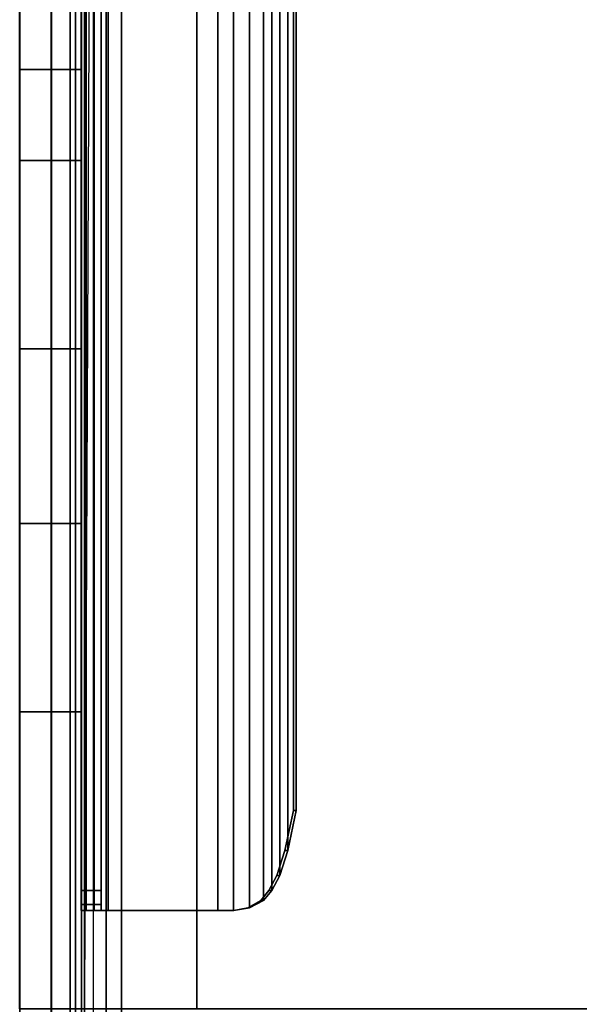
# Model space of a CAD drawing. Units: inches. Extents: x -118 to 238, y -162 to 91.
# Drawn here: x -109 to -102, y 9 to 21 of the extents above; entities that cross this region are included whole.
import ezdxf

# ---------------------------------------------------------------- set-up
doc = ezdxf.new("R2010")
doc.units = ezdxf.units.IN
doc.header["$MEASUREMENT"] = 0
for name, color, linetype in [('DISPLAY-MARKERBOARD', 5, 'Continuous'), ('DISPLAY-TRAY', 5, 'Continuous'), ('STORAGE', 4, 'Continuous'), ('STORAGE-BACK', 4, 'Continuous'), ('STORAGE-SIDE', 4, 'Continuous'), ('STORAGE-TOP', 4, 'Continuous'), ('TILE', 3, 'Continuous'), ('WKSURF', 6, 'Continuous')]:
    doc.layers.add(name, color=color, linetype=linetype)

# ---------------------------------------------------------------- blocks, each defined once
blk = doc.blocks.new('MTW210_1324K_0T')
at = {"layer": 'WKSURF'}
blk.add_point((0, 0), dxfattribs=at)
for points in [[(-2, 0, 1.63), (-2, -0.395, 1.63), (21.999, -0.395, 1.63), (21.999, 0, 1.63)], [(-2, 0, -3.985), (-2, -12.828, -3.985), (21.999, -12.828, -3.985), (21.999, 0, -3.985)], [(21.999, -0.77, 1.255), (21.999, -0.395, 1.63), (-2, -0.395, 1.63), (-2, -0.77, 1.255)], [(-2, -0.77, -2.525), (-2, -0.808, -2.716), (21.999, -0.808, -2.716), (21.999, -0.77, -2.525)], [(21.999, -0.77, -2.525), (21.999, -0.77, 1.255), (-2, -0.77, 1.255), (-2, -0.77, -2.525)], [(21.999, -0.916, -2.878), (21.999, -0.808, -2.716), (-2, -0.808, -2.716), (-2, -0.808, -2.906)], [(-2, -0.916, -2.878), (-2, -1.079, -2.987), (21.999, -1.079, -2.987), (21.999, -0.916, -2.878)], [(21.999, -1.27, -3.025), (21.999, -1.079, -2.987), (-2, -1.079, -2.987), (-2, -1.27, -3.025)], [(21.999, -13.019, -3.025), (21.999, -1.27, -3.025), (-2, -1.27, -3.025), (-2, -13.019, -3.025)]]:
    blk.add_3dface(points, dxfattribs=at)
blk = doc.blocks.new('MTW312_1324RDLP_0T')
at = {"layer": 'STORAGE'}
blk.add_point((0, 0), dxfattribs=at)
at = {"layer": 'STORAGE-BACK'}
for points, invisible_edges in [([(-1.23, 0, -4.755), (9.362, 0, -12.32), (2.481, 0, -12.32), (-1.23, 0, -4.755)], 7), ([(-1.23, 0, -4.755), (10.499, 0, -8.88), (10.499, 0, -11.58), (9.362, 0, -12.32)], 13), ([(21.229, 0, -4.755), (19.499, 0, -8.88), (10.499, 0, -8.88), (-1.23, 0, -4.755)], 5), ([(-1.23, 0, -21.215), (2.481, 0, -16.77), (9.362, 0, -16.77), (21.229, 0, -21.215)], 7), ([(2.481, 0, -12.32), (2.481, 0, -16.77), (-1.23, 0, -21.215), (-1.23, 0, -4.755)], 10), ([(4.831, 0, -12.32), (7.012, 0, -12.32), (7.012, 0, -16.77), (4.831, 0, -16.77)], 5), ([(21.229, 0, -21.215), (9.362, 0, -16.77), (9.362, 0, -12.32), (10.499, 0, -11.58)], 13), ([(19.499, 0, -11.58), (21.229, 0, -21.215), (10.499, 0, -11.58), (19.499, 0, -11.58)], 3), ([(2.481, -0.77, -12.32), (9.362, -0.77, -12.32), (-1.23, -0.77, -4.755)], 11), ([(10.499, -0.77, -11.58), (10.499, -0.77, -8.88), (-1.23, -0.77, -4.755), (9.362, -0.77, -12.32)], 14), ([(10.499, -0.77, -8.88), (19.499, -0.77, -8.88), (21.229, -0.77, -4.755), (-1.23, -0.77, -4.755)], 10), ([(9.362, -0.77, -16.77), (2.481, -0.77, -16.77), (-1.23, -0.77, -21.215), (21.229, -0.77, -21.215)], 11), ([(-1.23, -0.77, -21.215), (2.481, -0.77, -16.77), (2.481, -0.77, -12.32), (-1.23, -0.77, -4.755)], 5), ([(7.012, -0.77, -16.77), (7.012, -0.77, -12.32), (4.831, -0.77, -12.32), (4.831, -0.77, -16.77)], 10), ([(9.362, -0.77, -12.32), (9.362, -0.77, -16.77), (21.229, -0.77, -21.215), (10.499, -0.77, -11.58)], 14), ([(19.499, -0.77, -11.58), (21.229, -0.77, -21.215), (10.499, -0.77, -11.58), (19.499, -0.77, -11.58)], 3)]:
    blk.add_3dface(points, dxfattribs=dict(at, invisible_edges=invisible_edges))
for points in [[(2.481, -0.77, -12.32), (2.481, -0.77, -16.77), (2.481, 0, -16.77), (2.481, 0, -12.32)], [(4.831, -0.77, -16.77), (4.831, 0, -16.77), (2.481, 0, -16.77), (2.481, -0.77, -16.77)], [(2.481, -0.77, -12.32), (2.481, 0, -12.32), (4.831, 0, -12.32), (4.831, -0.77, -12.32)], [(4.831, -0.77, -16.77), (4.831, -0.77, -12.32), (4.831, 0, -12.32), (4.831, 0, -16.77)], [(7.012, -0.77, -16.77), (7.012, 0, -16.77), (7.012, 0, -12.32), (7.012, -0.77, -12.32)], [(7.012, -0.77, -16.77), (9.362, -0.77, -16.77), (9.362, 0, -16.77), (7.012, 0, -16.77)], [(9.362, -0.77, -12.32), (7.012, -0.77, -12.32), (7.012, 0, -12.32), (9.362, 0, -12.32)], [(9.362, -0.77, -12.32), (9.362, 0, -12.32), (9.362, 0, -16.77), (9.362, -0.77, -16.77)], [(10.499, 0, -8.88), (10.499, -0.77, -8.88), (10.499, -0.77, -11.58), (10.499, 0, -11.58)], [(10.499, 0, -8.88), (19.499, 0, -8.88), (19.499, -0.77, -8.88), (10.499, -0.77, -8.88)], [(19.499, 0, -11.58), (10.499, 0, -11.58), (10.499, -0.77, -11.58), (19.499, -0.77, -11.58)]]:
    blk.add_3dface(points, dxfattribs=at)
at = {"layer": 'STORAGE-SIDE'}
for points in [[(-1.23, 0, -21.215), (21.229, 0, -21.215), (21.229, -11.8, -21.215), (-1.23, -11.8, -21.215)], [(-1.23, -11.8, -21.985), (21.229, -11.8, -21.985), (21.229, 0, -21.985), (-1.23, 0, -21.985)], [(21.229, 0, -21.985), (-1.23, 0, -21.985), (-1.23, 0, -21.215), (21.229, 0, -21.215)], [(-1.23, -2.21, -17.215), (21.229, -2.21, -17.215), (21.229, -11.8, -17.215), (-1.23, -11.8, -17.215)], [(-1.23, -11.8, -17.985), (21.229, -11.8, -17.985), (21.229, -2.21, -17.985), (-1.23, -2.21, -17.985)], [(21.229, -2.21, -17.985), (-1.23, -2.21, -17.985), (-1.23, -2.21, -17.215), (21.229, -2.21, -17.215)]]:
    blk.add_3dface(points, dxfattribs=at)
at = {"layer": 'STORAGE-TOP'}
for points in [[(21.229, -11.8, -3.985), (21.229, 0, -3.985), (-1.23, 0, -3.985), (-1.23, -11.8, -3.985)], [(21.229, 0, -3.985), (21.229, 0, -4.755), (-1.23, 0, -4.755), (-1.23, 0, -3.985)], [(-1.23, 0, -4.755), (21.229, 0, -4.755), (21.229, -11.8, -4.755), (-1.23, -11.8, -4.755)]]:
    blk.add_3dface(points, dxfattribs=at)
blk = doc.blocks.new('MTW120_4024P_0T')
at = {"layer": 'TILE'}
blk.add_point((0, 0), dxfattribs=at)
for points in [[(22, -0.395, -37.82), (-2, -0.395, -37.82), (-2, 0, -37.82), (22, 0, -37.82)], [(22, -0.395, 2.005), (22, 0, 2.005), (-2, 0, 2.005), (-2, -0.395, 2.005)], [(-2, -0.395, -37.82), (22, -0.395, -37.82), (22, -0.63, -38.055), (-2, -0.63, -38.055)], [(-2, -0.395, 2.005), (-2, -0.698, 1.702), (22, -0.698, 1.702), (22, -0.395, 2.005)], [(21.875, -0.77, -37.915), (-1.875, -0.77, -37.915), (-2, -0.63, -38.055), (22, -0.63, -38.055)], [(21.875, -0.77, 1.63), (22, -0.698, 1.702), (-2, -0.698, 1.702), (-1.875, -0.77, 1.63)], [(21.875, -0.77, -37.915), (21.875, -0.77, 1.63), (-1.875, -0.77, 1.63), (-1.875, -0.77, -37.915)], [(21.875, -0.77, 1.63), (-1.875, -0.77, 1.63), (-1.875, -0.77, -37.915), (21.875, -0.77, -37.915)]]:
    blk.add_3dface(points, dxfattribs=at)
blk = doc.blocks.new('MTW800_4024_0T')
at = {"layer": 'DISPLAY-MARKERBOARD'}
for points in [[(0, -0.77, 37.5), (0, -0.77), (0, -1.02), (0, -1.02, 37.5)], [(0.073, -1.02, -0.177), (0, -1.02), (0, -0.77), (0.073, -0.77, -0.177)], [(0, -0.77, 37.5), (0, -1.02, 37.5), (0.073, -1.02, 37.677), (0.073, -0.77, 37.677)], [(0.25, -1.02, -0.25), (0.073, -1.02, -0.177), (0.073, -0.77, -0.177), (0.25, -0.77, -0.25)], [(0.073, -0.77, 37.677), (0.073, -1.02, 37.677), (0.25, -1.02, 37.75), (0.25, -0.77, 37.75)], [(19.75, -0.77, -0.25), (19.75, -1.02, -0.25), (0.25, -1.02, -0.25), (0.25, -0.77, -0.25)], [(0.25, -0.77, 37.75), (0.25, -1.02, 37.75), (19.75, -1.02, 37.75), (19.75, -0.77, 37.75)]]:
    blk.add_3dface(points, dxfattribs=at)
for points, invisible_edges in [([(0.073, -0.77, 37.677), (0.073, -0.77, -0.177), (0, -0.77), (0, -0.77, 37.5)], 7), ([(0.25, -0.77, 37.75), (0.25, -0.77, -0.25), (0.073, -0.77, -0.177), (0.073, -0.77, 37.677)], 5), ([(0.25, -0.77, 37.75), (19.75, -0.77, 37.75), (19.75, -0.77, -0.25), (0.25, -0.77, -0.25)], 10), ([(0, -1.02), (0.073, -1.02, -0.177), (0.073, -1.02, 37.677), (0, -1.02, 37.5)], 11), ([(0.073, -1.02, -0.177), (0.25, -1.02, -0.25), (0.25, -1.02, 37.75), (0.073, -1.02, 37.677)], 10), ([(19.75, -1.02, -0.25), (19.75, -1.02, 37.75), (0.25, -1.02, 37.75), (0.25, -1.02, -0.25)], 5)]:
    blk.add_3dface(points, dxfattribs=dict(at, invisible_edges=invisible_edges))
at = {"layer": 'DISPLAY-TRAY'}
for points in [[(20, -0.773, 0.75), (20, -0.773, -0.75), (0, -0.773, -0.75), (0, -0.773, 0.75)], [(0, -0.773, 0.75), (0, -0.773, -0.75), (0, -0.833, -0.75), (0, -0.833, 0.75)], [(20, -0.813, -0.96), (0, -0.813, -0.96), (0, -0.773, -0.75), (20, -0.773, -0.75)], [(0, -0.813, -0.96), (0, -0.869, -0.937), (0, -0.833, -0.75), (0, -0.773, -0.75)], [(0, -0.773, 0.75), (0, -0.833, 0.75), (20, -0.833, 0.75), (20, -0.773, 0.75)], [(20, -0.93, -1.139), (0, -0.93, -1.139), (0, -0.813, -0.96), (20, -0.813, -0.96)], [(0, -0.93, -1.139), (0, -0.973, -1.097), (0, -0.869, -0.937), (0, -0.813, -0.96)], [(20, -1.105, -1.262), (0, -1.105, -1.262), (0, -0.93, -1.139), (20, -0.93, -1.139)], [(0, -1.105, -1.262), (0, -1.129, -1.207), (0, -0.973, -1.097), (0, -0.93, -1.139)], [(20, -1.105, -1.262), (20, -2.475, -1.872), (0, -2.475, -1.872), (0, -1.105, -1.262)], [(0, -2.475, -1.872), (0, -2.499, -1.817), (0, -1.129, -1.207), (0, -1.105, -1.262)], [(20, -2.671, -1.919), (0, -2.671, -1.919), (0, -2.475, -1.872), (20, -2.475, -1.872)], [(0, -2.671, -1.919), (0, -2.674, -1.859), (0, -2.499, -1.817), (0, -2.475, -1.872)], [(19.969, -2.87, -1.894), (0.031, -2.87, -1.894), (0, -2.671, -1.919), (20, -2.671, -1.919)], [(0.031, -2.87, -1.894), (0.031, -2.852, -1.837), (0, -2.674, -1.859), (0, -2.671, -1.919)], [(0.125, -3.048, -1.801), (0.125, -3.011, -1.753), (0.031, -2.852, -1.837), (0.031, -2.87, -1.894)], [(19.875, -3.048, -1.801), (0.125, -3.048, -1.801), (0.031, -2.87, -1.894), (19.969, -2.87, -1.894)], [(0.125, -3.011, -1.753), (0.125, -3.048, -1.801), (0.25, -3.148, -1.731), (0.25, -3.114, -1.682)], [(19.75, -3.148, -1.731), (0.25, -3.148, -1.731), (0.125, -3.048, -1.801), (19.875, -3.048, -1.801)], [(0.25, -3.114, -1.682), (0.25, -3.148, -1.731), (0.438, -3.248, -1.661), (0.438, -3.214, -1.612)], [(19.562, -3.248, -1.661), (0.438, -3.248, -1.661), (0.25, -3.148, -1.731), (19.75, -3.148, -1.731)], [(0.438, -3.214, -1.612), (0.438, -3.248, -1.661), (0.75, -3.348, -1.591), (0.75, -3.313, -1.542)], [(19.25, -3.348, -1.591), (0.75, -3.348, -1.591), (0.438, -3.248, -1.661), (19.562, -3.248, -1.661)], [(0.75, -3.313, -1.542), (0.75, -3.348, -1.591), (1.25, -3.455, -1.516), (1.25, -3.421, -1.467)], [(18.75, -3.455, -1.516), (1.25, -3.455, -1.516), (0.75, -3.348, -1.591), (19.25, -3.348, -1.591)], [(18.75, -3.421, -1.467), (1.25, -3.421, -1.467), (1.25, -3.455, -1.516), (18.75, -3.455, -1.516)]]:
    blk.add_3dface(points, dxfattribs=at)
for points, invisible_edges in [([(0, -0.833, 0.75), (0, -0.833, -0.75), (20, -0.833, -0.75), (20, -0.833, 0.75)], 2), ([(0, -0.869, -0.937), (20, -0.869, -0.937), (20, -0.833, -0.75), (0, -0.833, -0.75)], 5), ([(0, -0.973, -1.097), (20, -0.973, -1.097), (20, -0.869, -0.937), (0, -0.869, -0.937)], 5), ([(0, -1.129, -1.207), (20, -1.129, -1.207), (20, -0.973, -1.097), (0, -0.973, -1.097)], 5), ([(20, -1.129, -1.207), (0, -1.129, -1.207), (0, -2.499, -1.817), (20, -2.499, -1.817)], 5), ([(0, -2.674, -1.859), (20, -2.674, -1.859), (20, -2.499, -1.817), (0, -2.499, -1.817)], 5), ([(0.031, -2.852, -1.837), (19.969, -2.852, -1.837), (20, -2.674, -1.859), (0, -2.674, -1.859)], 5), ([(0.125, -3.011, -1.753), (19.875, -3.011, -1.753), (19.969, -2.852, -1.837), (0.031, -2.852, -1.837)], 5), ([(0.25, -3.114, -1.682), (19.75, -3.114, -1.682), (19.875, -3.011, -1.753), (0.125, -3.011, -1.753)], 5), ([(0.438, -3.214, -1.612), (19.562, -3.214, -1.612), (19.75, -3.114, -1.682), (0.25, -3.114, -1.682)], 5), ([(0.75, -3.313, -1.542), (19.25, -3.313, -1.542), (19.562, -3.214, -1.612), (0.438, -3.214, -1.612)], 5), ([(1.25, -3.421, -1.467), (18.75, -3.421, -1.467), (19.25, -3.313, -1.542), (0.75, -3.313, -1.542)], 4)]:
    blk.add_3dface(points, dxfattribs=dict(at, invisible_edges=invisible_edges))

msp = doc.modelspace()

# ---------------------------------------------------------------- block references
at = {"rotation": 89.99999999999999}
for name, p in [('MTW210_1324K_0T', (-108.859, 9.908, 41.925)), ('MTW312_1324RDLP_0T', (-108.859, 9.908, 41.938)), ('MTW120_4024P_0T', (-108.858, 9.908, 81.438)), ('MTW800_4024_0T', (-108.861, 9.908, 45))]:
    msp.add_blockref(name, p, dxfattribs=at)

doc.saveas('drawing.dxf')
